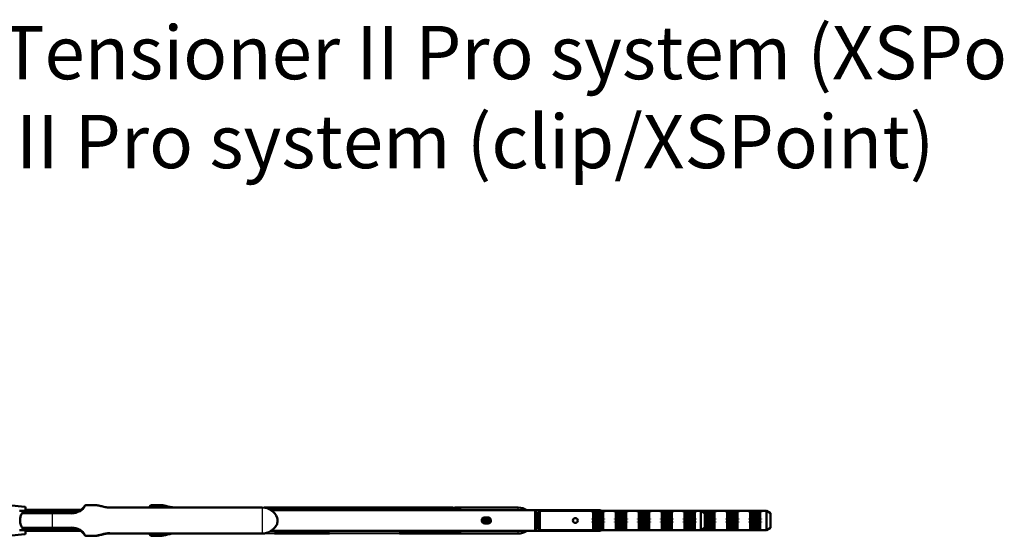
# Model space of a CAD drawing. Units: millimetres. Extents: x 2157 to 11500, y -2057 to 3754.
# Drawn here: x 8694 to 9341, y 1746 to 2088 of the extents above; entities that cross this region are included whole.
import ezdxf

# ---------------------------------------------------------------- set-up
doc = ezdxf.new("R2010")
doc.units = ezdxf.units.MM
for name, color, linetype in [('Default', 7, 'Continuous'), ('hidden', 2, 'Continuous'), ('tangent', 7, 'Continuous')]:
    doc.layers.add(name, color=color, linetype=linetype)
doc.layers.add('visible', color=7, linetype='Continuous', lineweight=50)

# ---------------------------------------------------------------- blocks, each defined once
blk = doc.blocks.new('r25')
at = {"color": 7, "linetype": 'Continuous'}
for centre, radius, start, end in [((1155.9, 885.48), 10.99, 86.43622, 88.34628), ((1280.87, 885.46), 11.02, 86.32312, 88.23132)]:
    blk.add_arc(centre, radius, start, end, dxfattribs=at)
blk.add_open_spline([(1055.9, 879.43), (1056, 879.43), (1056.11, 879.44), (1056.21, 879.44)], degree=3, dxfattribs=at)
at = {"layer": 'hidden', "color": 7, "linetype": 'Continuous'}
for p, q in [((957.71, 894.01), (994.16, 894.01)), ((957.71, 881.85), (994.19, 881.85)), ((957.71, 880.93), (994.19, 880.93)), ((1114.28, 879.45), (1203.21, 879.45))]:
    blk.add_line(p, q, dxfattribs=at)
at = {"layer": 'tangent', "color": 7, "linetype": 'Continuous'}
for p, q in [((975.21, 892.38), (955.26, 892.38)), ((957.26, 896.97), (957.26, 894.18)), ((975.21, 892.38), (975.21, 892.93)), ((975.21, 892.38), (975.21, 883.49)), ((988.21, 892.38), (975.21, 892.38)), ((978.21, 894.18), (978.21, 892.93)), ((988.21, 892.38), (988.21, 892.93)), ((1013.21, 896.41), (1013.21, 896.25)), ((1078.24, 896.25), (1013.21, 896.25)), ((1078.24, 896.41), (1078.24, 896.25)), ((1079.92, 896.34), (1078.24, 896.25)), ((1079.92, 896.34), (1079.92, 896.5)), ((1113.21, 896.34), (1079.92, 896.34)), ((1113.21, 896.5), (1113.21, 896.34)), ((1113.21, 896.34), (1113.21, 879.52)), ((1203.21, 895.41), (1117.63, 895.41)), ((1122.92, 896.5), (1122.92, 896.41)), ((1156.21, 896.41), (1156.21, 896.5)), ((1203.21, 896.25), (1203.21, 895.41)), ((1204.74, 895.5), (1203.21, 895.41)), ((1203.21, 894.68), (1203.21, 895.41)), ((1204.9, 896.5), (1204.9, 895.68)), ((1238.21, 895.68), (1204.9, 895.68)), ((1238.21, 896.5), (1238.21, 895.68)), ((1246.21, 896.25), (1240.25, 896.25)), ((1246.21, 896.41), (1246.21, 896.41)), ((1247.9, 896.34), (1246.21, 896.25)), ((1247.9, 896.34), (1247.9, 896.5)), ((1281.21, 896.34), (1247.9, 896.34)), ((1281.21, 894.68), (1281.21, 896.34)), ((955.26, 883.49), (975.21, 883.49)), ((957.26, 881.68), (957.26, 878.89)), ((975.21, 883.49), (988.21, 883.49)), ((975.21, 882.93), (975.21, 883.49)), ((978.21, 882.93), (978.21, 881.68)), ((988.21, 882.93), (988.21, 883.49)), ((1013.21, 879.62), (1078.24, 879.62)), ((1013.21, 879.45), (1013.21, 879.45)), ((1078.24, 879.62), (1079.92, 879.52)), ((1078.24, 879.45), (1078.24, 879.45)), ((1079.92, 879.52), (1113.21, 879.52)), ((1079.92, 879.36), (1079.92, 879.52)), ((1117.63, 880.45), (1203.21, 880.45)), ((1122.92, 879.45), (1122.92, 879.36)), ((1203.21, 880.45), (1203.21, 881.18)), ((1203.21, 880.45), (1204.74, 880.36)), ((1203.21, 880.45), (1203.21, 879.45)), ((1204.9, 880.18), (1238.21, 880.18)), ((1204.9, 880.18), (1204.9, 879.36)), ((1238.21, 880.18), (1238.21, 879.36)), ((1240.38, 879.62), (1246.21, 879.62)), ((1246.21, 879.62), (1247.9, 879.52)), ((1246.21, 879.45), (1246.21, 879.62)), ((1247.9, 879.52), (1281.21, 879.52)), ((1247.9, 879.36), (1247.9, 879.52)), ((1281.21, 879.52), (1281.21, 881.18)), ((1281.21, 879.36), (1281.21, 879.52))]:
    blk.add_line(p, q, dxfattribs=at)
for centre, radius, start, end in [((988.05, 903.08), 10.7, 270.88347, 331.26157), ((1030.67, 903.73), 11.35, 319.61054, 329.30537), ((1112.78, 885.08), 11.27, 24.15425, 87.77108), ((1225.14, 912.36), 26.46, 219.57821, 222.1711), ((1280.78, 885.08), 11.27, 58.53145, 87.77108), ((1112.75, 890.83), 11.31, 272.36838, 335.70629), ((988.03, 872.75), 10.74, 28.84153, 89.01343), ((1030.67, 872.13), 11.36, 30.69727, 40.38519), ((1225.61, 857.86), 30.46, 129.70169, 132.86271), ((1280.75, 890.83), 11.31, 272.36838, 301.14532)]:
    blk.add_arc(centre, radius, start, end, dxfattribs=at)
for centre, major_axis, ratio, start_param, end_param in [((1046.99, 896.93), (0, -1), 0.83814, 1.852218, 3.141593), ((1079.92, 895.5), (0.099, -0.995), 0.152083, 2.562136, 3.141593), ((1122.92, 895.5), (0.099, -0.995), 0.152083, 3.166075, 3.529974), ((1204.9, 895.5), (0.099, -0.995), 0.152083, 3.166075, 4.697255), ((1204.9, 895.5), (0.648, 0.762), 0.117014, 1.433983, 1.669926), ((1247.9, 895.5), (0.099, -0.995), 0.152083, 2.562136, 3.141593), ((1079.92, 880.36), (0.099, 0.995), 0.152083, 3.130699, 3.721049), ((1122.92, 880.36), (0.099, 0.995), 0.152083, 2.753211, 3.12913), ((1204.9, 880.36), (0.099, 0.995), 0.152083, 1.585931, 3.12913), ((1204.9, 880.36), (0.648, -0.762), 0.117014, 4.613259, 4.849202), ((1247.9, 880.36), (0.099, 0.995), 0.152083, 3.130699, 3.721049), ((1046.99, 878.93), (0, -1), 0.83814, 0, 1.288909)]:
    blk.add_ellipse(centre, major_axis=major_axis, ratio=ratio, start_param=start_param, end_param=end_param, dxfattribs=at)
for points, knots in [([(1013.21, 896.25), (1012.73, 896.25), (1012.25, 896.27), (1011.32, 896.36), (1010.86, 896.42), (1009.97, 896.58), (1009.53, 896.67), (1008.67, 896.88), (1008.26, 896.98), (1007.47, 897.2), (1007.1, 897.3), (1006.37, 897.5), (1006.02, 897.59), (1005.05, 897.83), (1004.48, 897.93), (1003.99, 897.93)], [0, 0, 0, 0, 0.125, 0.125, 0.25, 0.25, 0.375, 0.375, 0.5, 0.5, 0.625, 0.625, 0.75, 0.75, 1, 1, 1, 1]), ([(1049.52, 896.4), (1049.27, 896.47), (1049.03, 896.54), (1048.45, 896.73), (1048.12, 896.86), (1047.52, 897.1), (1047.25, 897.22), (1046.75, 897.45), (1046.52, 897.55), (1045.93, 897.82), (1045.65, 897.93), (1045.48, 897.93)], [0.2917887, 0.2917887, 0.2917887, 0.2917887, 0.375, 0.375, 0.5, 0.5, 0.625, 0.625, 0.75, 0.75, 1, 1, 1, 1]), ([(1242.51, 894.7), (1242.33, 894.78), (1242.15, 894.86), (1241.73, 895.03), (1241.49, 895.12), (1240.76, 895.35), (1240.27, 895.47), (1239.25, 895.64), (1238.73, 895.68), (1238.21, 895.68)], [0.6400269, 0.6400269, 0.6400269, 0.6400269, 0.6875, 0.6875, 0.75, 0.75, 0.875, 0.875, 1, 1, 1, 1]), ([(1045.48, 877.93), (1045.56, 877.93), (1045.68, 877.96), (1045.97, 878.06), (1046.14, 878.14), (1046.53, 878.31), (1046.75, 878.41), (1047.25, 878.64), (1047.53, 878.76), (1048.13, 879), (1048.45, 879.13), (1048.97, 879.3), (1049.15, 879.36), (1049.39, 879.42), (1049.44, 879.44), (1049.48, 879.45)], [0, 0, 0, 0, 0.125, 0.125, 0.25, 0.25, 0.375, 0.375, 0.5, 0.5, 0.625, 0.625, 0.6875, 0.6875, 0.703769, 0.703769, 0.703769, 0.703769]), ([(1238.21, 880.18), (1238.73, 880.18), (1239.24, 880.23), (1240.26, 880.39), (1240.76, 880.51), (1241.63, 880.79), (1242.01, 880.94), (1242.37, 881.1)], [0, 0, 0, 0, 0.125, 0.125, 0.25, 0.25, 0.3482228, 0.3482228, 0.3482228, 0.3482228])]:
    blk.add_open_spline(points, degree=3, knots=knots, dxfattribs=at)
for points in [[(1204.9, 895.68), (1205.35, 895.34), (1205.8, 895), (1206.25, 894.67)], [(1204.74, 880.36), (1205.04, 880.64), (1205.33, 880.91), (1205.63, 881.19)]]:
    blk.add_open_spline(points, degree=3, dxfattribs=at)
at = {"layer": 'visible', "color": 7}
for p, q in [((957.26, 896.97), (915.21, 900.93)), ((978.21, 894.18), (953.71, 894.18)), ((956.2, 892.93), (975.21, 892.93)), ((957.71, 894.18), (957.71, 896.48)), ((994.16, 894.93), (957.71, 894.93)), ((975.21, 892.93), (988.21, 892.93)), ((997.43, 897.93), (1003.99, 897.93)), ((1078.24, 896.41), (1013.21, 896.41)), ((1040.43, 897.93), (1045.48, 897.93)), ((1045.48, 897.93), (1046.99, 897.93)), ((1113.21, 896.5), (1079.92, 896.5)), ((1203.21, 896.41), (1114.36, 896.41)), ((1292.21, 894.68), (1118.91, 894.68)), ((1156.21, 896.5), (1122.92, 896.5)), ((1204.47, 896.41), (1203.21, 896.41)), ((1238.21, 896.5), (1204.9, 896.5)), ((1246.21, 896.41), (1239.48, 896.41)), ((1281.21, 896.5), (1247.9, 896.5)), ((1292.21, 894.68), (1292.21, 881.18)), ((1293.21, 893.68), (1292.21, 894.68)), ((1335.21, 894.68), (1292.21, 894.68)), ((1293.21, 882.18), (1293.21, 893.68)), ((1294.21, 892.93), (1293.21, 892.93)), ((1294.21, 892.01), (1293.21, 892.01)), ((1295.46, 894.18), (1294.21, 892.93)), ((1294.21, 892.93), (1294.21, 882.93)), ((1295.46, 881.68), (1295.46, 894.18)), ((1329.71, 894.18), (1295.46, 894.18)), ((1337.71, 894.18), (1329.71, 894.18)), ((1329.71, 894.11), (1329.71, 894.09)), ((1337.71, 894.11), (1329.71, 894.11)), ((1337.71, 894.09), (1329.71, 894.09)), ((1329.71, 893.89), (1329.71, 893.86)), ((1337.71, 893.89), (1329.71, 893.89)), ((1337.71, 893.86), (1329.71, 893.86)), ((1329.71, 893.53), (1329.71, 893.47)), ((1337.71, 893.53), (1329.71, 893.53)), ((1337.71, 893.47), (1329.71, 893.47)), ((1329.71, 893.02), (1329.71, 892.95)), ((1337.71, 893.02), (1329.71, 893.02)), ((1337.71, 892.95), (1329.71, 892.95)), ((1329.71, 892.39), (1329.71, 892.31)), ((1337.71, 892.39), (1329.71, 892.39)), ((1337.71, 892.31), (1329.71, 892.31)), ((1335.21, 894.68), (1335.21, 894.18)), ((1335.71, 894.18), (1335.21, 894.68)), ((1344.71, 894.18), (1337.71, 894.18)), ((1337.71, 894.11), (1337.71, 894.09)), ((1337.71, 893.89), (1337.71, 893.86)), ((1337.71, 893.53), (1337.71, 893.47)), ((1337.71, 893.02), (1337.71, 892.95)), ((1337.71, 892.39), (1337.71, 892.31)), ((1352.71, 894.18), (1344.71, 894.18)), ((1352.71, 894.18), (1344.71, 894.18)), ((1344.71, 894.11), (1344.71, 894.09)), ((1352.71, 894.11), (1344.71, 894.11)), ((1352.71, 894.09), (1344.71, 894.09)), ((1344.71, 893.89), (1344.71, 893.86)), ((1352.71, 893.89), (1344.71, 893.89)), ((1352.71, 893.86), (1344.71, 893.86)), ((1344.71, 893.53), (1344.71, 893.47)), ((1352.71, 893.53), (1344.71, 893.53)), ((1352.71, 893.47), (1344.71, 893.47)), ((1344.71, 893.02), (1344.71, 892.95)), ((1352.71, 893.02), (1344.71, 893.02)), ((1352.71, 892.95), (1344.71, 892.95)), ((1344.71, 892.39), (1344.71, 892.31)), ((1352.71, 892.39), (1344.71, 892.39)), ((1352.71, 892.31), (1344.71, 892.31)), ((1359.71, 894.18), (1352.71, 894.18)), ((1352.71, 894.11), (1352.71, 894.09)), ((1352.71, 893.89), (1352.71, 893.86)), ((1352.71, 893.53), (1352.71, 893.47)), ((1352.71, 893.02), (1352.71, 892.95)), ((1352.71, 892.39), (1352.71, 892.31)), ((1367.71, 894.18), (1359.71, 894.18)), ((1367.71, 894.18), (1359.71, 894.18)), ((1359.71, 894.11), (1359.71, 894.09)), ((1367.71, 894.11), (1359.71, 894.11)), ((1367.71, 894.09), (1359.71, 894.09)), ((1359.71, 893.89), (1359.71, 893.86)), ((1367.71, 893.89), (1359.71, 893.89)), ((1367.71, 893.86), (1359.71, 893.86)), ((1359.71, 893.53), (1359.71, 893.47)), ((1367.71, 893.53), (1359.71, 893.53)), ((1367.71, 893.47), (1359.71, 893.47)), ((1359.71, 893.02), (1359.71, 892.95)), ((1367.71, 893.02), (1359.71, 893.02)), ((1367.71, 892.95), (1359.71, 892.95)), ((1359.71, 892.39), (1359.71, 892.31)), ((1367.71, 892.39), (1359.71, 892.39)), ((1367.71, 892.31), (1359.71, 892.31)), ((1374.71, 894.18), (1367.71, 894.18)), ((1367.71, 894.11), (1367.71, 894.09)), ((1367.71, 893.89), (1367.71, 893.86)), ((1367.71, 893.53), (1367.71, 893.47)), ((1367.71, 893.02), (1367.71, 892.95)), ((1367.71, 892.39), (1367.71, 892.31)), ((1382.71, 894.18), (1374.71, 894.18)), ((1374.71, 894.11), (1374.71, 894.09)), ((1382.71, 894.11), (1374.71, 894.11)), ((1382.71, 894.09), (1374.71, 894.09)), ((1374.71, 893.89), (1374.71, 893.86)), ((1382.71, 893.89), (1374.71, 893.89)), ((1382.71, 893.86), (1374.71, 893.86)), ((1374.71, 893.53), (1374.71, 893.47)), ((1382.71, 893.53), (1374.71, 893.53)), ((1382.71, 893.47), (1374.71, 893.47)), ((1374.71, 893.02), (1374.71, 892.95)), ((1382.71, 893.02), (1374.71, 893.02)), ((1382.71, 892.95), (1374.71, 892.95)), ((1374.71, 892.39), (1374.71, 892.31)), ((1382.71, 892.39), (1374.71, 892.39)), ((1382.71, 892.31), (1374.71, 892.31)), ((1380.71, 894.18), (1380.71, 894.18)), ((1382.71, 894.18), (1380.71, 894.18)), ((1389.71, 894.18), (1382.71, 894.18)), ((1382.71, 894.11), (1382.71, 894.09)), ((1382.71, 893.89), (1382.71, 893.86)), ((1382.71, 893.53), (1382.71, 893.47)), ((1382.71, 893.02), (1382.71, 892.95)), ((1382.71, 892.39), (1382.71, 892.31)), ((1397.71, 894.18), (1389.71, 894.18)), ((1389.71, 894.11), (1389.71, 894.09)), ((1397.71, 894.11), (1389.71, 894.11)), ((1397.71, 894.09), (1389.71, 894.09)), ((1389.71, 893.89), (1389.71, 893.86)), ((1397.71, 893.89), (1389.71, 893.89)), ((1397.71, 893.86), (1389.71, 893.86)), ((1389.71, 893.53), (1389.71, 893.47)), ((1397.71, 893.53), (1389.71, 893.53)), ((1397.71, 893.47), (1389.71, 893.47)), ((1389.71, 893.02), (1389.71, 892.95)), ((1397.71, 893.02), (1389.71, 893.02)), ((1397.71, 892.95), (1389.71, 892.95)), ((1389.71, 892.39), (1389.71, 892.31)), ((1397.71, 892.39), (1389.71, 892.39)), ((1397.71, 892.31), (1389.71, 892.31)), ((1395.71, 894.18), (1395.71, 894.18)), ((1397.71, 894.18), (1395.71, 894.18)), ((1401.12, 894.18), (1397.71, 894.18)), ((1397.71, 894.11), (1397.71, 894.09)), ((1397.71, 893.89), (1397.71, 893.86)), ((1397.71, 893.53), (1397.71, 893.47)), ((1397.71, 893.02), (1397.71, 892.95)), ((1397.71, 892.39), (1397.71, 892.31)), ((1401.12, 894.18), (1401.12, 881.68)), ((1403.71, 892.68), (1401.12, 894.18)), ((1402.71, 894.18), (1401.12, 894.18)), ((1410.71, 894.18), (1402.71, 894.18)), ((1402.71, 894.11), (1402.71, 894.09)), ((1410.71, 894.11), (1402.71, 894.11)), ((1410.71, 894.09), (1402.71, 894.09)), ((1402.71, 893.89), (1402.71, 893.86)), ((1410.71, 893.89), (1402.71, 893.89)), ((1410.71, 893.86), (1402.71, 893.86)), ((1402.71, 893.53), (1402.71, 893.47)), ((1410.71, 893.53), (1402.71, 893.53)), ((1410.71, 893.47), (1402.71, 893.47)), ((1410.71, 893.02), (1403.13, 893.02)), ((1410.71, 892.95), (1403.24, 892.95)), ((1403.71, 883.18), (1403.71, 892.68)), ((1410.71, 892.39), (1403.71, 892.39)), ((1410.71, 892.31), (1403.71, 892.31)), ((1410.71, 894.18), (1410.71, 894.18)), ((1417.71, 894.18), (1410.71, 894.18)), ((1410.71, 894.11), (1410.71, 894.09)), ((1410.71, 893.89), (1410.71, 893.86)), ((1410.71, 893.53), (1410.71, 893.47)), ((1410.71, 893.02), (1410.71, 892.95)), ((1410.71, 892.39), (1410.71, 892.31)), ((1425.71, 894.18), (1417.71, 894.18)), ((1417.71, 894.11), (1417.71, 894.09)), ((1425.71, 894.11), (1417.71, 894.11)), ((1425.71, 894.09), (1417.71, 894.09)), ((1417.71, 893.89), (1417.71, 893.86)), ((1425.71, 893.89), (1417.71, 893.89)), ((1425.71, 893.86), (1417.71, 893.86)), ((1417.71, 893.53), (1417.71, 893.47)), ((1425.71, 893.53), (1417.71, 893.53)), ((1425.71, 893.47), (1417.71, 893.47)), ((1417.71, 893.02), (1417.71, 892.95)), ((1425.71, 893.02), (1417.71, 893.02)), ((1425.71, 892.95), (1417.71, 892.95)), ((1417.71, 892.39), (1417.71, 892.31)), ((1425.71, 892.39), (1417.71, 892.39)), ((1425.71, 892.31), (1417.71, 892.31)), ((1425.71, 894.18), (1425.71, 894.18)), ((1432.71, 894.18), (1425.71, 894.18)), ((1425.71, 894.11), (1425.71, 894.09)), ((1425.71, 893.89), (1425.71, 893.86)), ((1425.71, 893.53), (1425.71, 893.47)), ((1425.71, 893.02), (1425.71, 892.95)), ((1425.71, 892.39), (1425.71, 892.31)), ((1440.71, 894.18), (1432.71, 894.18)), ((1432.71, 894.11), (1432.71, 894.09)), ((1440.71, 894.11), (1432.71, 894.11)), ((1440.71, 894.09), (1432.71, 894.09)), ((1432.71, 893.89), (1432.71, 893.86)), ((1440.71, 893.89), (1432.71, 893.89)), ((1440.71, 893.86), (1432.71, 893.86)), ((1432.71, 893.53), (1432.71, 893.47)), ((1440.71, 893.53), (1432.71, 893.53)), ((1440.71, 893.47), (1432.71, 893.47)), ((1432.71, 893.02), (1432.71, 892.95)), ((1440.71, 893.02), (1432.71, 893.02)), ((1440.71, 892.95), (1432.71, 892.95)), ((1432.71, 892.39), (1432.71, 892.31)), ((1440.71, 892.39), (1432.71, 892.39)), ((1440.71, 892.31), (1432.71, 892.31)), ((1440.71, 894.18), (1440.71, 894.18)), ((1444.12, 894.18), (1440.71, 894.18)), ((1440.71, 894.11), (1440.71, 894.09)), ((1440.71, 893.89), (1440.71, 893.86)), ((1440.71, 893.53), (1440.71, 893.47)), ((1440.71, 893.02), (1440.71, 892.95)), ((1440.71, 892.39), (1440.71, 892.31)), ((1257.71, 889.24), (1257.71, 886.62)), ((1258.71, 886), (1258.71, 889.89)), ((1261.21, 889.93), (1259.21, 889.93)), ((1259.21, 885.93), (1261.21, 885.93)), ((1260.11, 889.04), (1259.86, 889.41)), ((1260.11, 889.04), (1261.82, 886.48)), ((1260.36, 889.74), (1260.61, 889.38)), ((1260.61, 889.38), (1262.32, 886.82)), ((1262.07, 886.12), (1261.82, 886.48)), ((1262.32, 886.82), (1262.56, 886.45)), ((1329.71, 891.65), (1329.71, 891.56)), ((1337.71, 891.65), (1329.71, 891.65)), ((1337.71, 891.56), (1329.71, 891.56)), ((1329.71, 890.82), (1329.71, 890.72)), ((1337.71, 890.82), (1329.71, 890.82)), ((1337.71, 890.72), (1329.71, 890.72)), ((1337.71, 890.72), (1329.71, 890.72)), ((1329.71, 889.92), (1329.71, 889.81)), ((1337.71, 889.92), (1329.71, 889.92)), ((1337.71, 889.83), (1329.71, 889.83)), ((1337.71, 889.81), (1329.71, 889.81)), ((1329.71, 888.97), (1329.71, 888.85)), ((1337.71, 888.97), (1329.71, 888.97)), ((1337.71, 888.89), (1329.71, 888.89)), ((1337.71, 888.85), (1329.71, 888.85)), ((1329.71, 887.99), (1329.71, 887.87)), ((1337.71, 887.99), (1329.71, 887.99)), ((1337.71, 887.93), (1329.71, 887.93)), ((1337.71, 887.87), (1329.71, 887.87)), ((1329.71, 887.01), (1329.71, 886.9)), ((1337.71, 887.01), (1329.71, 887.01)), ((1337.71, 886.97), (1329.71, 886.97)), ((1337.71, 886.9), (1329.71, 886.9)), ((1329.71, 886.05), (1329.71, 885.94)), ((1337.71, 886.05), (1329.71, 886.05)), ((1337.71, 886.03), (1329.71, 886.03)), ((1337.71, 885.94), (1329.71, 885.94)), ((1337.71, 891.65), (1337.71, 891.56)), ((1337.71, 890.82), (1337.71, 890.72)), ((1337.71, 889.92), (1337.71, 889.81)), ((1337.71, 888.97), (1337.71, 888.85)), ((1337.71, 887.99), (1337.71, 887.87)), ((1337.71, 887.01), (1337.71, 886.9)), ((1337.71, 886.05), (1337.71, 885.94)), ((1344.71, 891.65), (1344.71, 891.56)), ((1352.71, 891.65), (1344.71, 891.65)), ((1352.71, 891.56), (1344.71, 891.56)), ((1344.71, 890.82), (1344.71, 890.72)), ((1352.71, 890.82), (1344.71, 890.82)), ((1352.71, 890.72), (1344.71, 890.72)), ((1352.71, 890.72), (1344.71, 890.72)), ((1344.71, 889.92), (1344.71, 889.81)), ((1352.71, 889.92), (1344.71, 889.92)), ((1352.71, 889.83), (1344.71, 889.83)), ((1352.71, 889.81), (1344.71, 889.81)), ((1344.71, 888.97), (1344.71, 888.85)), ((1352.71, 888.97), (1344.71, 888.97)), ((1352.71, 888.89), (1344.71, 888.89)), ((1352.71, 888.85), (1344.71, 888.85)), ((1344.71, 887.99), (1344.71, 887.87)), ((1352.71, 887.99), (1344.71, 887.99)), ((1352.71, 887.93), (1344.71, 887.93)), ((1352.71, 887.87), (1344.71, 887.87)), ((1344.71, 887.01), (1344.71, 886.9)), ((1352.71, 887.01), (1344.71, 887.01)), ((1352.71, 886.97), (1344.71, 886.97)), ((1352.71, 886.9), (1344.71, 886.9)), ((1344.71, 886.05), (1344.71, 885.94)), ((1352.71, 886.05), (1344.71, 886.05)), ((1352.71, 886.03), (1344.71, 886.03)), ((1352.71, 885.94), (1344.71, 885.94)), ((1352.71, 891.65), (1352.71, 891.56)), ((1352.71, 890.82), (1352.71, 890.72)), ((1352.71, 889.92), (1352.71, 889.81)), ((1352.71, 888.97), (1352.71, 888.85)), ((1352.71, 887.99), (1352.71, 887.87)), ((1352.71, 887.01), (1352.71, 886.9)), ((1352.71, 886.05), (1352.71, 885.94)), ((1359.71, 891.65), (1359.71, 891.56)), ((1367.71, 891.65), (1359.71, 891.65)), ((1367.71, 891.56), (1359.71, 891.56)), ((1359.71, 890.82), (1359.71, 890.72)), ((1367.71, 890.82), (1359.71, 890.82)), ((1367.71, 890.72), (1359.71, 890.72)), ((1367.71, 890.72), (1359.71, 890.72)), ((1359.71, 889.92), (1359.71, 889.81)), ((1367.71, 889.92), (1359.71, 889.92)), ((1367.71, 889.83), (1359.71, 889.83)), ((1367.71, 889.81), (1359.71, 889.81)), ((1359.71, 888.97), (1359.71, 888.85)), ((1367.71, 888.97), (1359.71, 888.97)), ((1367.71, 888.89), (1359.71, 888.89)), ((1367.71, 888.85), (1359.71, 888.85)), ((1359.71, 887.99), (1359.71, 887.87)), ((1367.71, 887.99), (1359.71, 887.99)), ((1367.71, 887.93), (1359.71, 887.93)), ((1367.71, 887.87), (1359.71, 887.87)), ((1359.71, 887.01), (1359.71, 886.9)), ((1367.71, 887.01), (1359.71, 887.01)), ((1367.71, 886.97), (1359.71, 886.97)), ((1367.71, 886.9), (1359.71, 886.9)), ((1359.71, 886.05), (1359.71, 885.94)), ((1367.71, 886.05), (1359.71, 886.05)), ((1367.71, 886.03), (1359.71, 886.03)), ((1367.71, 885.94), (1359.71, 885.94)), ((1367.71, 891.65), (1367.71, 891.56)), ((1367.71, 890.82), (1367.71, 890.72)), ((1367.71, 889.92), (1367.71, 889.81)), ((1367.71, 888.97), (1367.71, 888.85)), ((1367.71, 887.99), (1367.71, 887.87)), ((1367.71, 887.01), (1367.71, 886.9)), ((1367.71, 886.05), (1367.71, 885.94)), ((1374.71, 891.65), (1374.71, 891.56)), ((1382.71, 891.65), (1374.71, 891.65)), ((1382.71, 891.56), (1374.71, 891.56)), ((1374.71, 890.82), (1374.71, 890.72)), ((1382.71, 890.82), (1374.71, 890.82)), ((1382.71, 890.72), (1374.71, 890.72)), ((1382.71, 890.72), (1374.71, 890.72)), ((1374.71, 889.92), (1374.71, 889.81)), ((1382.71, 889.92), (1374.71, 889.92)), ((1382.71, 889.83), (1374.71, 889.83)), ((1382.71, 889.81), (1374.71, 889.81)), ((1374.71, 888.97), (1374.71, 888.85)), ((1382.71, 888.97), (1374.71, 888.97)), ((1382.71, 888.89), (1374.71, 888.89)), ((1382.71, 888.85), (1374.71, 888.85)), ((1374.71, 887.99), (1374.71, 887.87)), ((1382.71, 887.99), (1374.71, 887.99)), ((1382.71, 887.93), (1374.71, 887.93)), ((1382.71, 887.87), (1374.71, 887.87)), ((1374.71, 887.01), (1374.71, 886.9)), ((1382.71, 887.01), (1374.71, 887.01)), ((1382.71, 886.97), (1374.71, 886.97)), ((1382.71, 886.9), (1374.71, 886.9)), ((1374.71, 886.05), (1374.71, 885.94)), ((1382.71, 886.05), (1374.71, 886.05)), ((1382.71, 886.03), (1374.71, 886.03)), ((1382.71, 885.94), (1374.71, 885.94)), ((1382.71, 891.65), (1382.71, 891.56)), ((1382.71, 890.82), (1382.71, 890.72)), ((1382.71, 889.92), (1382.71, 889.81)), ((1382.71, 888.97), (1382.71, 888.85)), ((1382.71, 887.99), (1382.71, 887.87)), ((1382.71, 887.01), (1382.71, 886.9)), ((1382.71, 886.05), (1382.71, 885.94)), ((1389.71, 891.65), (1389.71, 891.56)), ((1397.71, 891.65), (1389.71, 891.65)), ((1397.71, 891.56), (1389.71, 891.56)), ((1389.71, 890.82), (1389.71, 890.72)), ((1397.71, 890.82), (1389.71, 890.82)), ((1397.71, 890.72), (1389.71, 890.72)), ((1397.71, 890.72), (1389.71, 890.72)), ((1389.71, 889.92), (1389.71, 889.81)), ((1397.71, 889.92), (1389.71, 889.92)), ((1397.71, 889.83), (1389.71, 889.83)), ((1397.71, 889.81), (1389.71, 889.81)), ((1389.71, 888.97), (1389.71, 888.85)), ((1397.71, 888.97), (1389.71, 888.97)), ((1397.71, 888.89), (1389.71, 888.89)), ((1397.71, 888.85), (1389.71, 888.85)), ((1389.71, 887.99), (1389.71, 887.87)), ((1397.71, 887.99), (1389.71, 887.99)), ((1397.71, 887.93), (1389.71, 887.93)), ((1397.71, 887.87), (1389.71, 887.87)), ((1389.71, 887.01), (1389.71, 886.9)), ((1397.71, 887.01), (1389.71, 887.01)), ((1397.71, 886.97), (1389.71, 886.97)), ((1397.71, 886.9), (1389.71, 886.9)), ((1389.71, 886.05), (1389.71, 885.94)), ((1397.71, 886.05), (1389.71, 886.05)), ((1397.71, 886.03), (1389.71, 886.03)), ((1397.71, 885.94), (1389.71, 885.94)), ((1397.71, 891.65), (1397.71, 891.56)), ((1397.71, 890.82), (1397.71, 890.72)), ((1397.71, 889.92), (1397.71, 889.81)), ((1397.71, 888.97), (1397.71, 888.85)), ((1397.71, 887.99), (1397.71, 887.87)), ((1397.71, 887.01), (1397.71, 886.9)), ((1397.71, 886.05), (1397.71, 885.94)), ((1410.71, 891.65), (1403.71, 891.65)), ((1410.71, 891.56), (1403.71, 891.56)), ((1410.71, 890.82), (1403.71, 890.82)), ((1410.71, 890.72), (1403.71, 890.72)), ((1410.71, 890.72), (1403.71, 890.72)), ((1410.71, 889.92), (1403.71, 889.92)), ((1410.71, 889.83), (1403.71, 889.83)), ((1410.71, 889.81), (1403.71, 889.81)), ((1410.71, 888.97), (1403.71, 888.97)), ((1410.71, 888.89), (1403.71, 888.89)), ((1410.71, 888.85), (1403.71, 888.85)), ((1410.71, 887.99), (1403.71, 887.99)), ((1410.71, 887.93), (1403.71, 887.93)), ((1410.71, 887.87), (1403.71, 887.87)), ((1410.71, 887.01), (1403.71, 887.01)), ((1410.71, 886.97), (1403.71, 886.97)), ((1410.71, 886.9), (1403.71, 886.9)), ((1410.71, 886.05), (1403.71, 886.05)), ((1410.71, 886.03), (1403.71, 886.03)), ((1410.71, 885.94), (1403.71, 885.94)), ((1410.71, 891.65), (1410.71, 891.56)), ((1410.71, 890.82), (1410.71, 890.72)), ((1410.71, 889.92), (1410.71, 889.81)), ((1410.71, 888.97), (1410.71, 888.85)), ((1410.71, 887.99), (1410.71, 887.87)), ((1410.71, 887.01), (1410.71, 886.9)), ((1410.71, 886.05), (1410.71, 885.94)), ((1417.71, 891.65), (1417.71, 891.56)), ((1425.71, 891.65), (1417.71, 891.65)), ((1425.71, 891.56), (1417.71, 891.56)), ((1417.71, 890.82), (1417.71, 890.72)), ((1425.71, 890.82), (1417.71, 890.82)), ((1425.71, 890.72), (1417.71, 890.72)), ((1425.71, 890.72), (1417.71, 890.72)), ((1417.71, 889.92), (1417.71, 889.81)), ((1425.71, 889.92), (1417.71, 889.92)), ((1425.71, 889.83), (1417.71, 889.83)), ((1425.71, 889.81), (1417.71, 889.81)), ((1417.71, 888.97), (1417.71, 888.85)), ((1425.71, 888.97), (1417.71, 888.97)), ((1425.71, 888.89), (1417.71, 888.89)), ((1425.71, 888.85), (1417.71, 888.85)), ((1417.71, 887.99), (1417.71, 887.87)), ((1425.71, 887.99), (1417.71, 887.99)), ((1425.71, 887.93), (1417.71, 887.93)), ((1425.71, 887.87), (1417.71, 887.87)), ((1417.71, 887.01), (1417.71, 886.9)), ((1425.71, 887.01), (1417.71, 887.01)), ((1425.71, 886.97), (1417.71, 886.97)), ((1425.71, 886.9), (1417.71, 886.9)), ((1417.71, 886.05), (1417.71, 885.94)), ((1425.71, 886.05), (1417.71, 886.05)), ((1425.71, 886.03), (1417.71, 886.03)), ((1425.71, 885.94), (1417.71, 885.94)), ((1425.71, 891.65), (1425.71, 891.56)), ((1425.71, 890.82), (1425.71, 890.72)), ((1425.71, 889.92), (1425.71, 889.81)), ((1425.71, 888.97), (1425.71, 888.85)), ((1425.71, 887.99), (1425.71, 887.87)), ((1425.71, 887.01), (1425.71, 886.9)), ((1425.71, 886.05), (1425.71, 885.94)), ((1432.71, 891.65), (1432.71, 891.56)), ((1440.71, 891.65), (1432.71, 891.65)), ((1440.71, 891.56), (1432.71, 891.56)), ((1432.71, 890.82), (1432.71, 890.72)), ((1440.71, 890.82), (1432.71, 890.82)), ((1440.71, 890.72), (1432.71, 890.72)), ((1440.71, 890.72), (1432.71, 890.72)), ((1432.71, 889.92), (1432.71, 889.81)), ((1440.71, 889.92), (1432.71, 889.92)), ((1440.71, 889.83), (1432.71, 889.83)), ((1440.71, 889.81), (1432.71, 889.81)), ((1432.71, 888.97), (1432.71, 888.85)), ((1440.71, 888.97), (1432.71, 888.97)), ((1440.71, 888.89), (1432.71, 888.89)), ((1440.71, 888.85), (1432.71, 888.85)), ((1432.71, 887.99), (1432.71, 887.87)), ((1440.71, 887.99), (1432.71, 887.99)), ((1440.71, 887.93), (1432.71, 887.93)), ((1440.71, 887.87), (1432.71, 887.87)), ((1432.71, 887.01), (1432.71, 886.9)), ((1440.71, 887.01), (1432.71, 887.01)), ((1440.71, 886.97), (1432.71, 886.97)), ((1440.71, 886.9), (1432.71, 886.9)), ((1432.71, 886.05), (1432.71, 885.94)), ((1440.71, 886.05), (1432.71, 886.05)), ((1440.71, 886.03), (1432.71, 886.03)), ((1440.71, 885.94), (1432.71, 885.94)), ((1440.71, 891.65), (1440.71, 891.56)), ((1440.71, 890.82), (1440.71, 890.72)), ((1440.71, 889.92), (1440.71, 889.81)), ((1440.71, 888.97), (1440.71, 888.85)), ((1440.71, 887.99), (1440.71, 887.87)), ((1440.71, 887.01), (1440.71, 886.9)), ((1440.71, 886.05), (1440.71, 885.94)), ((953.71, 881.68), (978.21, 881.68)), ((975.21, 882.93), (956.2, 882.93)), ((957.71, 879.39), (957.71, 881.68)), ((988.21, 882.93), (975.21, 882.93)), ((1013.21, 879.45), (1078.24, 879.45)), ((1079.92, 879.36), (1113.21, 879.36)), ((1118.9, 881.18), (1292.21, 881.18)), ((1122.92, 879.36), (1156.21, 879.36)), ((1203.21, 879.45), (1203.41, 879.45)), ((1204.9, 879.36), (1238.21, 879.36)), ((1239.29, 879.45), (1246.21, 879.45)), ((1247.9, 879.36), (1281.21, 879.36)), ((1292.21, 881.18), (1293.21, 882.18)), ((1292.21, 881.18), (1335.21, 881.18)), ((1294.21, 883.85), (1293.21, 883.85)), ((1293.21, 882.93), (1294.21, 882.93)), ((1294.21, 882.93), (1295.46, 881.68)), ((1295.46, 881.68), (1329.71, 881.68)), ((1329.71, 885.14), (1329.71, 885.04)), ((1337.71, 885.14), (1329.71, 885.14)), ((1337.71, 885.14), (1329.71, 885.14)), ((1337.71, 885.04), (1329.71, 885.04)), ((1329.71, 884.3), (1329.71, 884.21)), ((1337.71, 884.3), (1329.71, 884.3)), ((1337.71, 884.21), (1329.71, 884.21)), ((1329.71, 883.55), (1329.71, 883.47)), ((1337.71, 883.55), (1329.71, 883.55)), ((1337.71, 883.47), (1329.71, 883.47)), ((1329.71, 882.91), (1329.71, 882.84)), ((1337.71, 882.91), (1329.71, 882.91)), ((1337.71, 882.84), (1329.71, 882.84)), ((1329.71, 882.39), (1329.71, 882.34)), ((1337.71, 882.39), (1329.71, 882.39)), ((1337.71, 882.34), (1329.71, 882.34)), ((1329.71, 882), (1329.71, 881.97)), ((1337.71, 882), (1329.71, 882)), ((1337.71, 881.97), (1329.71, 881.97)), ((1329.71, 881.77), (1329.71, 881.75)), ((1337.71, 881.77), (1329.71, 881.77)), ((1337.71, 881.75), (1329.71, 881.75)), ((1337.71, 881.68), (1329.71, 881.68)), ((1335.21, 881.68), (1335.21, 881.18)), ((1335.21, 881.18), (1335.71, 881.68)), ((1337.71, 885.14), (1337.71, 885.04)), ((1337.71, 884.3), (1337.71, 884.21)), ((1337.71, 883.55), (1337.71, 883.47)), ((1337.71, 882.91), (1337.71, 882.84)), ((1337.71, 882.39), (1337.71, 882.34)), ((1337.71, 882), (1337.71, 881.97)), ((1337.71, 881.77), (1337.71, 881.75)), ((1337.71, 881.68), (1344.71, 881.68)), ((1344.71, 885.14), (1344.71, 885.04)), ((1352.71, 885.14), (1344.71, 885.14)), ((1352.71, 885.14), (1344.71, 885.14)), ((1352.71, 885.04), (1344.71, 885.04)), ((1344.71, 884.3), (1344.71, 884.21)), ((1352.71, 884.3), (1344.71, 884.3)), ((1352.71, 884.21), (1344.71, 884.21)), ((1344.71, 883.55), (1344.71, 883.47)), ((1352.71, 883.55), (1344.71, 883.55)), ((1352.71, 883.47), (1344.71, 883.47)), ((1344.71, 882.91), (1344.71, 882.84)), ((1352.71, 882.91), (1344.71, 882.91)), ((1352.71, 882.84), (1344.71, 882.84)), ((1344.71, 882.39), (1344.71, 882.34)), ((1352.71, 882.39), (1344.71, 882.39)), ((1352.71, 882.34), (1344.71, 882.34)), ((1344.71, 882), (1344.71, 881.97)), ((1352.71, 882), (1344.71, 882)), ((1352.71, 881.97), (1344.71, 881.97)), ((1344.71, 881.77), (1344.71, 881.75)), ((1352.71, 881.77), (1344.71, 881.77)), ((1352.71, 881.75), (1344.71, 881.75)), ((1352.71, 881.68), (1344.71, 881.68)), ((1344.71, 881.68), (1352.71, 881.68)), ((1352.71, 885.14), (1352.71, 885.04)), ((1352.71, 884.3), (1352.71, 884.21)), ((1352.71, 883.55), (1352.71, 883.47)), ((1352.71, 882.91), (1352.71, 882.84)), ((1352.71, 882.39), (1352.71, 882.34)), ((1352.71, 882), (1352.71, 881.97)), ((1352.71, 881.77), (1352.71, 881.75)), ((1352.71, 881.68), (1359.71, 881.68)), ((1359.71, 885.14), (1359.71, 885.04)), ((1367.71, 885.14), (1359.71, 885.14)), ((1367.71, 885.14), (1359.71, 885.14)), ((1367.71, 885.04), (1359.71, 885.04)), ((1359.71, 884.3), (1359.71, 884.21)), ((1367.71, 884.3), (1359.71, 884.3)), ((1367.71, 884.21), (1359.71, 884.21)), ((1359.71, 883.55), (1359.71, 883.47)), ((1367.71, 883.55), (1359.71, 883.55)), ((1367.71, 883.47), (1359.71, 883.47)), ((1359.71, 882.91), (1359.71, 882.84)), ((1367.71, 882.91), (1359.71, 882.91)), ((1367.71, 882.84), (1359.71, 882.84)), ((1359.71, 882.39), (1359.71, 882.34)), ((1367.71, 882.39), (1359.71, 882.39)), ((1367.71, 882.34), (1359.71, 882.34)), ((1359.71, 882), (1359.71, 881.97)), ((1367.71, 882), (1359.71, 882)), ((1367.71, 881.97), (1359.71, 881.97)), ((1359.71, 881.77), (1359.71, 881.75)), ((1367.71, 881.77), (1359.71, 881.77)), ((1367.71, 881.75), (1359.71, 881.75)), ((1367.71, 881.68), (1359.71, 881.68)), ((1359.71, 881.68), (1367.71, 881.68)), ((1367.71, 885.14), (1367.71, 885.04)), ((1367.71, 884.3), (1367.71, 884.21)), ((1367.71, 883.55), (1367.71, 883.47)), ((1367.71, 882.91), (1367.71, 882.84)), ((1367.71, 882.39), (1367.71, 882.34)), ((1367.71, 882), (1367.71, 881.97)), ((1367.71, 881.77), (1367.71, 881.75)), ((1367.71, 881.68), (1374.71, 881.68)), ((1372.71, 881.68), (1372.71, 881.68)), ((1374.71, 885.14), (1374.71, 885.04)), ((1382.71, 885.14), (1374.71, 885.14)), ((1382.71, 885.14), (1374.71, 885.14)), ((1382.71, 885.04), (1374.71, 885.04)), ((1374.71, 884.3), (1374.71, 884.21)), ((1382.71, 884.3), (1374.71, 884.3)), ((1382.71, 884.21), (1374.71, 884.21)), ((1374.71, 883.55), (1374.71, 883.47)), ((1382.71, 883.55), (1374.71, 883.55)), ((1382.71, 883.47), (1374.71, 883.47)), ((1374.71, 882.91), (1374.71, 882.84)), ((1382.71, 882.91), (1374.71, 882.91)), ((1382.71, 882.84), (1374.71, 882.84)), ((1374.71, 882.39), (1374.71, 882.34)), ((1382.71, 882.39), (1374.71, 882.39)), ((1382.71, 882.34), (1374.71, 882.34)), ((1374.71, 882), (1374.71, 881.97)), ((1382.71, 882), (1374.71, 882)), ((1382.71, 881.97), (1374.71, 881.97)), ((1374.71, 881.77), (1374.71, 881.75)), ((1382.71, 881.77), (1374.71, 881.77)), ((1382.71, 881.75), (1374.71, 881.75)), ((1382.71, 881.68), (1374.71, 881.68)), ((1380.71, 881.68), (1382.71, 881.68)), ((1382.71, 885.14), (1382.71, 885.04)), ((1382.71, 884.3), (1382.71, 884.21)), ((1382.71, 883.55), (1382.71, 883.47)), ((1382.71, 882.91), (1382.71, 882.84)), ((1382.71, 882.39), (1382.71, 882.34)), ((1382.71, 882), (1382.71, 881.97)), ((1382.71, 881.77), (1382.71, 881.75)), ((1382.71, 881.68), (1389.71, 881.68)), ((1387.71, 881.68), (1387.71, 881.68)), ((1389.71, 885.14), (1389.71, 885.04)), ((1397.71, 885.14), (1389.71, 885.14)), ((1397.71, 885.14), (1389.71, 885.14)), ((1397.71, 885.04), (1389.71, 885.04)), ((1389.71, 884.3), (1389.71, 884.21)), ((1397.71, 884.3), (1389.71, 884.3)), ((1397.71, 884.21), (1389.71, 884.21)), ((1389.71, 883.55), (1389.71, 883.47)), ((1397.71, 883.55), (1389.71, 883.55)), ((1397.71, 883.47), (1389.71, 883.47)), ((1389.71, 882.91), (1389.71, 882.84)), ((1397.71, 882.91), (1389.71, 882.91)), ((1397.71, 882.84), (1389.71, 882.84)), ((1389.71, 882.39), (1389.71, 882.34)), ((1397.71, 882.39), (1389.71, 882.39)), ((1397.71, 882.34), (1389.71, 882.34)), ((1389.71, 882), (1389.71, 881.97)), ((1397.71, 882), (1389.71, 882)), ((1397.71, 881.97), (1389.71, 881.97)), ((1389.71, 881.77), (1389.71, 881.75)), ((1397.71, 881.77), (1389.71, 881.77)), ((1397.71, 881.75), (1389.71, 881.75)), ((1397.71, 881.68), (1389.71, 881.68)), ((1395.71, 881.68), (1397.71, 881.68)), ((1397.71, 885.14), (1397.71, 885.04)), ((1397.71, 884.3), (1397.71, 884.21)), ((1397.71, 883.55), (1397.71, 883.47)), ((1397.71, 882.91), (1397.71, 882.84)), ((1397.71, 882.39), (1397.71, 882.34)), ((1397.71, 882), (1397.71, 881.97)), ((1397.71, 881.77), (1397.71, 881.75)), ((1397.71, 881.68), (1401.12, 881.68)), ((1401.12, 881.68), (1403.71, 883.18)), ((1401.12, 881.68), (1402.71, 881.68)), ((1402.71, 882.39), (1402.71, 882.34)), ((1410.71, 882.39), (1402.71, 882.39)), ((1410.71, 882.34), (1402.71, 882.34)), ((1402.71, 882), (1402.71, 881.97)), ((1410.71, 882), (1402.71, 882)), ((1410.71, 881.97), (1402.71, 881.97)), ((1402.71, 881.77), (1402.71, 881.75)), ((1410.71, 881.77), (1402.71, 881.77)), ((1410.71, 881.75), (1402.71, 881.75)), ((1402.71, 881.68), (1402.71, 881.68)), ((1410.71, 881.68), (1402.71, 881.68)), ((1410.71, 882.84), (1403.13, 882.84)), ((1410.71, 882.91), (1403.24, 882.91)), ((1410.71, 885.14), (1403.71, 885.14)), ((1410.71, 885.14), (1403.71, 885.14)), ((1410.71, 885.04), (1403.71, 885.04)), ((1410.71, 884.3), (1403.71, 884.3)), ((1410.71, 884.21), (1403.71, 884.21)), ((1410.71, 883.55), (1403.71, 883.55)), ((1410.71, 883.47), (1403.71, 883.47)), ((1410.71, 885.14), (1410.71, 885.04)), ((1410.71, 884.3), (1410.71, 884.21)), ((1410.71, 883.55), (1410.71, 883.47)), ((1410.71, 882.91), (1410.71, 882.84)), ((1410.71, 882.39), (1410.71, 882.34)), ((1410.71, 882), (1410.71, 881.97)), ((1410.71, 881.77), (1410.71, 881.75)), ((1410.71, 881.68), (1417.71, 881.68)), ((1417.71, 885.14), (1417.71, 885.04)), ((1425.71, 885.14), (1417.71, 885.14)), ((1425.71, 885.14), (1417.71, 885.14)), ((1425.71, 885.04), (1417.71, 885.04)), ((1417.71, 884.3), (1417.71, 884.21)), ((1425.71, 884.3), (1417.71, 884.3)), ((1425.71, 884.21), (1417.71, 884.21)), ((1417.71, 883.55), (1417.71, 883.47)), ((1425.71, 883.55), (1417.71, 883.55)), ((1425.71, 883.47), (1417.71, 883.47)), ((1417.71, 882.91), (1417.71, 882.84)), ((1425.71, 882.91), (1417.71, 882.91)), ((1425.71, 882.84), (1417.71, 882.84)), ((1417.71, 882.39), (1417.71, 882.34)), ((1425.71, 882.39), (1417.71, 882.39)), ((1425.71, 882.34), (1417.71, 882.34)), ((1417.71, 882), (1417.71, 881.97)), ((1425.71, 882), (1417.71, 882)), ((1425.71, 881.97), (1417.71, 881.97)), ((1417.71, 881.77), (1417.71, 881.75)), ((1425.71, 881.77), (1417.71, 881.77)), ((1425.71, 881.75), (1417.71, 881.75)), ((1417.71, 881.68), (1417.71, 881.68)), ((1425.71, 881.68), (1417.71, 881.68)), ((1425.71, 885.14), (1425.71, 885.04)), ((1425.71, 884.3), (1425.71, 884.21)), ((1425.71, 883.55), (1425.71, 883.47)), ((1425.71, 882.91), (1425.71, 882.84)), ((1425.71, 882.39), (1425.71, 882.34)), ((1425.71, 882), (1425.71, 881.97)), ((1425.71, 881.77), (1425.71, 881.75)), ((1425.71, 881.68), (1432.71, 881.68)), ((1432.71, 885.14), (1432.71, 885.04)), ((1440.71, 885.14), (1432.71, 885.14)), ((1440.71, 885.14), (1432.71, 885.14)), ((1440.71, 885.04), (1432.71, 885.04)), ((1432.71, 884.3), (1432.71, 884.21)), ((1440.71, 884.3), (1432.71, 884.3)), ((1440.71, 884.21), (1432.71, 884.21)), ((1432.71, 883.55), (1432.71, 883.47)), ((1440.71, 883.55), (1432.71, 883.55)), ((1440.71, 883.47), (1432.71, 883.47)), ((1432.71, 882.91), (1432.71, 882.84)), ((1440.71, 882.91), (1432.71, 882.91)), ((1440.71, 882.84), (1432.71, 882.84)), ((1432.71, 882.39), (1432.71, 882.34)), ((1440.71, 882.39), (1432.71, 882.39)), ((1440.71, 882.34), (1432.71, 882.34)), ((1432.71, 882), (1432.71, 881.97)), ((1440.71, 882), (1432.71, 882)), ((1440.71, 881.97), (1432.71, 881.97)), ((1432.71, 881.77), (1432.71, 881.75)), ((1440.71, 881.77), (1432.71, 881.77)), ((1440.71, 881.75), (1432.71, 881.75)), ((1432.71, 881.68), (1432.71, 881.68)), ((1440.71, 881.68), (1432.71, 881.68)), ((1440.71, 885.14), (1440.71, 885.04)), ((1440.71, 884.3), (1440.71, 884.21)), ((1440.71, 883.55), (1440.71, 883.47)), ((1440.71, 882.91), (1440.71, 882.84)), ((1440.71, 882.39), (1440.71, 882.34)), ((1440.71, 882), (1440.71, 881.97)), ((1440.71, 881.77), (1440.71, 881.75)), ((1440.71, 881.68), (1444.12, 881.68)), ((915.21, 874.93), (957.26, 878.89)), ((1003.99, 877.93), (997.43, 877.93)), ((1045.48, 877.93), (1040.43, 877.93)), ((1046.99, 877.93), (1045.52, 877.93))]:
    blk.add_line(p, q, dxfattribs=at)
at = {"layer": 'visible'}
for p, q in [((1444.12, 894.18), (1444.12, 881.68)), ((1446.71, 892.68), (1444.12, 894.18)), ((1446.71, 883.18), (1446.71, 892.68)), ((1444.12, 881.68), (1446.71, 883.18))]:
    blk.add_line(p, q, dxfattribs=at)
at = {"layer": 'visible', "color": 7}
blk.add_circle((1318.71, 887.93), 1.6, dxfattribs=at)
for centre, radius, start, end in [((957.21, 896.48), 0.5, 0, 84.62329), ((978.21, 892.68), 1.5, 9.59407, 90), ((988.21, 902.93), 10, 270, 326.94427), ((997.43, 896.93), 1, 90, 146.94427), ((1031.21, 902.93), 10, 319.3948, 326.94427), ((1040.43, 896.93), 1, 90, 146.94427), ((1078.5, 906.18), 9.76, 268.48226, 277.76038), ((1079.92, 895.5), 1, 90, 95.68346), ((1112.9, 885.48), 10.99, 22.73943, 88.34628), ((1121.5, 906.18), 9.76, 268.48235, 277.76059), ((1122.92, 895.5), 1, 90, 95.68346), ((1155.87, 885.46), 11.02, 81.67219, 88.23125), ((1203.47, 906.18), 9.76, 268.48223, 277.76031), ((1204.9, 895.5), 1, 90, 95.68346), ((1237.87, 885.46), 11.02, 56.70532, 88.23132), ((1246.47, 906.18), 9.76, 268.48238, 277.76066), ((1247.9, 895.5), 1, 90, 95.68346), ((1280.9, 885.48), 10.99, 56.83214, 88.34627), ((1113.21, 887.93), 10, 349.86443, 10.13557), ((1259.21, 887.93), 2, 90, 270), ((1261.21, 887.93), 2, 132.43679, 295.18293), ((1261.21, 887.93), 1.57, 255, 195), ((1261.21, 887.93), 1.57, 134.82229, 292.79743), ((1261.21, 887.93), 2, 115.18293, 132.43679), ((1261.21, 887.93), 2, 312.43679, 115.18293), ((1261.21, 887.93), 1.57, 314.82229, 112.79743), ((1261.21, 887.93), 2, 292.48829, 74.23936), ((1261.21, 887.93), 2, 295.18293, 312.43679), ((957.21, 879.39), 0.5, 275.37671, 0), ((978.21, 883.18), 1.5, 270, 350.40593), ((988.21, 872.93), 10, 33.05573, 90), ((1031.21, 872.93), 10, 33.05573, 40.44892), ((1078.3, 865.68), 13.76, 83.66446, 90.25343), ((1079.92, 880.36), 1, 264.31654, 270), ((1121.3, 865.68), 13.77, 83.66448, 90.25328), ((1122.92, 880.36), 1, 264.31654, 270), ((1203.27, 865.68), 13.77, 83.66449, 90.25315), ((1204.9, 880.36), 1, 264.31654, 270), ((1246.27, 865.68), 13.76, 83.66444, 90.25356), ((1247.9, 880.36), 1, 264.31654, 270), ((997.43, 878.93), 1, 213.05573, 270), ((1040.43, 878.93), 1, 213.05573, 270)]:
    blk.add_arc(centre, radius, start, end, dxfattribs=at)
for centre, end_param in [((1079.92, 895.5), 3.168877), ((1122.92, 895.5), 3.166075), ((1204.9, 895.5), 3.166075), ((1247.9, 895.5), 3.166075), ((1247.9, 895.5), 3.168877)]:
    blk.add_ellipse(centre, major_axis=(0.099, -0.995), ratio=0.152083, start_param=3.141593, end_param=end_param, dxfattribs=at)
for points, knots in [([(955.26, 892.38), (955.07, 892.01), (954.9, 891.63), (954.61, 890.85), (954.49, 890.44), (954.31, 889.62), (954.24, 889.21), (954.19, 888.58), (954.17, 888.37), (954.17, 888.11), (954.17, 888.05), (954.17, 887.98), (954.17, 887.95), (954.17, 887.94), (954.17, 887.91), (954.17, 887.79), (954.17, 887.68), (954.2, 886.88), (954.3, 886.17), (954.57, 885.14), (954.69, 884.79), (954.95, 884.13), (955.09, 883.8), (955.26, 883.49)], [0, 0, 0, 0, 0.125, 0.125, 0.25, 0.25, 0.375, 0.375, 0.4375, 0.4375, 0.453125, 0.457031, 0.457031, 0.460937, 0.460937, 0.46875, 0.5, 0.5, 0.75, 0.75, 0.875, 0.875, 1, 1, 1, 1]), ([(956.2, 892.93), (956.01, 892.93), (955.82, 892.88), (955.49, 892.69), (955.35, 892.54), (955.26, 892.38)], [0, 0, 0, 0, 0.5, 0.5, 1, 1, 1, 1]), ([(1013.21, 896.43), (1013.03, 896.42), (1012.43, 896.41), (1011.3, 896.52), (1009.92, 896.73), (1008.52, 897.04), (1007.15, 897.39), (1005.83, 897.7), (1004.76, 897.91), (1004.22, 897.91), (1004, 897.91)], [0, 0, 0, 0, 0.046469, 0.172943, 0.303896, 0.443864, 0.592744, 0.750988, 0.913607, 1, 1, 1, 1]), ([(1050.51, 896.4), (1050.3, 896.44), (1049.7, 896.57), (1048.75, 896.85), (1047.73, 897.22), (1046.82, 897.59), (1046.17, 897.81), (1045.75, 897.94), (1045.52, 897.92), (1045.47, 897.92)], [0.2209892, 0.2209892, 0.2209892, 0.2209892, 0.2883632, 0.4236056, 0.5683863, 0.7229509, 0.8849572, 0.9766349, 1, 1, 1, 1]), ([(1056.21, 896.43), (1055.89, 896.43), (1055.18, 896.43), (1053.92, 896.57), (1052.54, 896.81), (1051.15, 897.13), (1049.78, 897.48), (1048.49, 897.77), (1047.55, 897.94), (1047.11, 897.92), (1047, 897.91)], [0, 0, 0, 0, 0.080067, 0.20798, 0.341588, 0.482848, 0.63503, 0.795061, 0.958327, 1, 1, 1, 1]), ([(1053.96, 896.41), (1053.78, 896.44), (1053.6, 896.47), (1052.97, 896.58), (1052.53, 896.67), (1051.67, 896.88), (1051.26, 896.98), (1050.47, 897.2), (1050.1, 897.3), (1049.37, 897.5), (1049.02, 897.59), (1048.1, 897.82), (1047.57, 897.91), (1047.11, 897.93)], [0.1993771, 0.1993771, 0.1993771, 0.1993771, 0.25, 0.25, 0.375, 0.375, 0.5, 0.5, 0.625, 0.625, 0.75, 0.75, 0.9798289, 0.9798289, 0.9798289, 0.9798289]), ([(1113.21, 879.39), (1113.44, 879.38), (1114.1, 879.36), (1115.32, 879.57), (1116.74, 879.99), (1118.11, 880.63), (1119.37, 881.44), (1120.48, 882.36), (1121.41, 883.31), (1122.14, 884.23), (1122.67, 885.09), (1122.97, 885.71), (1123.02, 886.06), (1123.04, 886.18)], [0, 0, 0, 0, 0.043557, 0.14773, 0.251534, 0.35762, 0.46449, 0.571037, 0.673468, 0.771857, 0.866562, 0.961669, 1, 1, 1, 1]), ([(955.26, 883.49), (955.3, 883.4), (955.36, 883.32), (955.49, 883.18), (955.57, 883.13), (955.82, 882.98), (956.01, 882.93), (956.2, 882.93)], [0, 0, 0, 0, 0.25, 0.25, 0.5, 0.5, 1, 1, 1, 1]), ([(1003.99, 877.93), (1004.24, 877.93), (1004.51, 877.96), (1005.07, 878.05), (1005.38, 878.11), (1006.02, 878.27), (1006.37, 878.36), (1007.09, 878.56), (1007.48, 878.67), (1008.26, 878.88), (1008.67, 878.99), (1009.52, 879.19), (1009.97, 879.28), (1011.32, 879.52), (1012.25, 879.62), (1013.21, 879.62)], [0, 0, 0, 0, 0.125, 0.125, 0.25, 0.25, 0.375, 0.375, 0.5, 0.5, 0.625, 0.625, 0.75, 0.75, 1, 1, 1, 1]), ([(1004, 877.94), (1004.07, 877.94), (1004.4, 877.92), (1005.18, 878.04), (1006.33, 878.27), (1007.68, 878.61), (1009.09, 878.96), (1010.53, 879.24), (1011.93, 879.42), (1012.77, 879.43), (1013.21, 879.44)], [0, 0, 0, 0, 0.02519, 0.157129, 0.307852, 0.463793, 0.618362, 0.751289, 0.890587, 1, 1, 1, 1]), ([(1045.49, 877.94), (1045.58, 877.94), (1045.8, 877.94), (1046.2, 878.06), (1046.79, 878.26), (1047.64, 878.61), (1048.69, 879), (1049.69, 879.29), (1050.32, 879.42), (1050.51, 879.46)], [0, 0, 0, 0, 0.0419446, 0.1229315, 0.260727, 0.4103956, 0.5660474, 0.7163216, 0.7780954, 0.7780954, 0.7780954, 0.7780954]), ([(1047.04, 877.95), (1047.14, 877.94), (1047.52, 877.93), (1048.36, 878.07), (1049.55, 878.32), (1050.92, 878.67), (1052.39, 879.03), (1053.85, 879.28), (1055.16, 879.43), (1055.87, 879.43), (1056.21, 879.43)], [0, 0, 0, 0, 0.040088, 0.176264, 0.330852, 0.486636, 0.641446, 0.789718, 0.914724, 1, 1, 1, 1]), ([(1047.27, 877.94), (1047.44, 877.95), (1047.61, 877.97), (1048.07, 878.05), (1048.38, 878.11), (1049.02, 878.27), (1049.37, 878.36), (1050.09, 878.56), (1050.48, 878.67), (1051.26, 878.88), (1051.67, 878.99), (1052.52, 879.19), (1052.97, 879.28), (1053.63, 879.4), (1053.84, 879.43), (1054.05, 879.46)], [0.045798, 0.045798, 0.045798, 0.045798, 0.125, 0.125, 0.25, 0.25, 0.375, 0.375, 0.5, 0.5, 0.625, 0.625, 0.75, 0.75, 0.8077421, 0.8077421, 0.8077421, 0.8077421]), ([(1156.21, 879.39), (1156.46, 879.38), (1156.8, 879.37), (1157.15, 879.4), (1157.29, 879.42)], [0, 0, 0, 0, 0.0467585, 0.07618702, 0.07618702, 0.07618702, 0.07618702]), ([(1156.21, 879.39), (1156.44, 879.38), (1156.64, 879.38), (1156.85, 879.38), (1156.86, 879.38)], [0, 0, 0, 0, 0.04355741, 0.04549234, 0.04549234, 0.04549234, 0.04549234]), ([(1238.21, 879.39), (1238.46, 879.38), (1239.13, 879.37), (1240.36, 879.58), (1241.78, 880.01), (1242.97, 880.57), (1243.66, 880.99), (1243.92, 881.16)], [0, 0, 0, 0, 0.0467571, 0.1503042, 0.2552554, 0.3608218, 0.4271294, 0.4271294, 0.4271294, 0.4271294]), ([(1281.21, 879.39), (1281.44, 879.38), (1282.1, 879.36), (1283.32, 879.57), (1284.74, 879.99), (1285.94, 880.56), (1286.65, 880.99), (1286.92, 881.16)], [0, 0, 0, 0, 0.0435587, 0.1477342, 0.2515423, 0.3576315, 0.4272404, 0.4272404, 0.4272404, 0.4272404])]:
    blk.add_open_spline(points, degree=3, knots=knots, dxfattribs=at)
blk.add_open_spline([(1281.21, 879.39), (1281.45, 879.38), (1281.65, 879.38), (1281.86, 879.39)], degree=3, dxfattribs=at)

msp = doc.modelspace()

# ---------------------------------------------------------------- block references
msp.add_blockref('r25', (7740.36, 871.52))

# ---------------------------------------------------------------- texts
at = {"layer": 'Default', "insert": (8365.38, 2083.87), "char_height": 35, "width": 1239.3941, "attachment_point": 1}
msp.add_mtext('{\\fCalibri|b0|i0|c0|p34;\\C0;XSImpact + XSTensioner II Pro system (XSPoint)\\P+ XSTensioner II Pro system (clip/XSPoint)}', dxfattribs=at)

doc.saveas('drawing.dxf')
